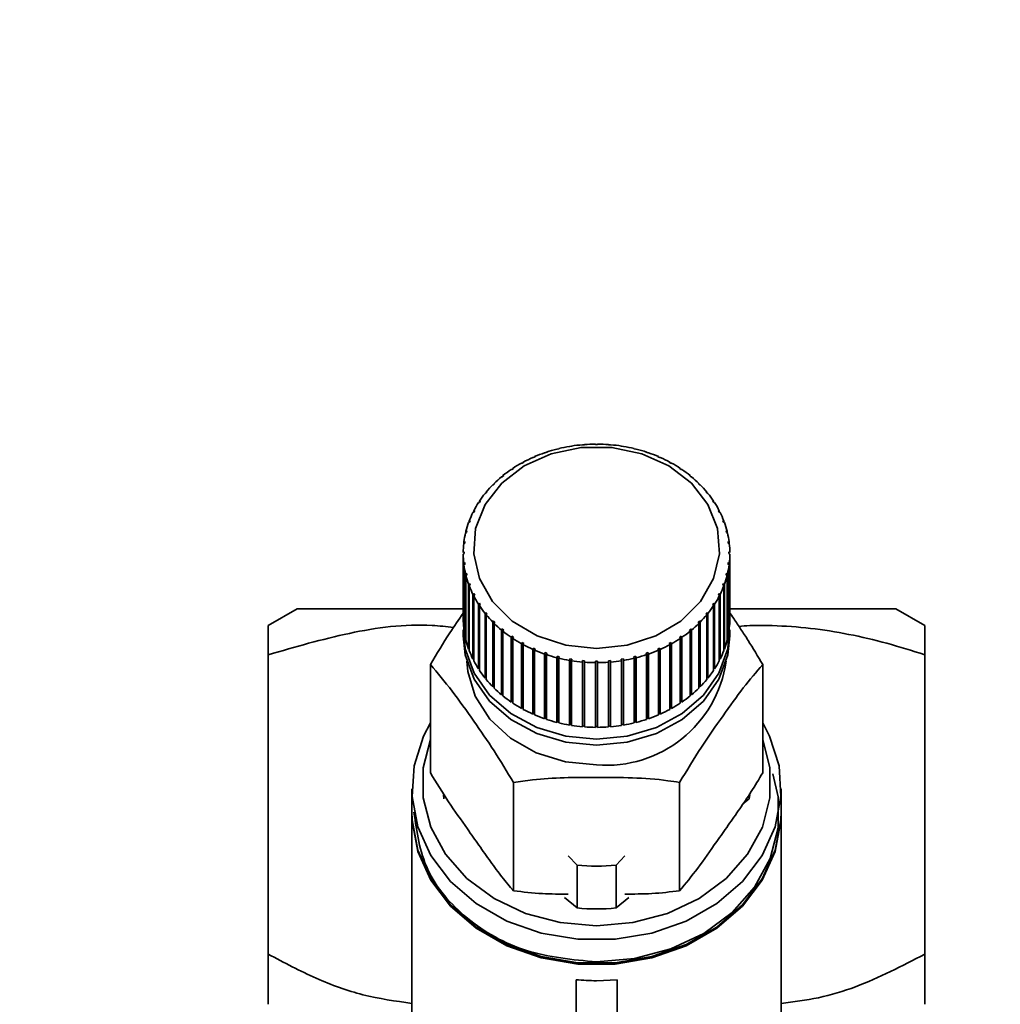
# Paper-space layout 'Blatt1' of a CAD drawing. Units: millimetres. Extents: x 0 to 5940, y 0 to 4200.
# Drawn here: x 1545 to 1592, y 3657 to 3705 of the extents above; entities that cross this region are included whole.
import ezdxf

# ---------------------------------------------------------------- set-up
doc = ezdxf.new("R2010")
doc.units = ezdxf.units.MM
doc.header["$LTSCALE"] = 10
doc.layers.add('1', color=7, linetype='Continuous')
doc.styles.add('SLDTEXTSTYLE0', font='TXT', dxfattribs={"width": 0.605})
doc.dimstyles.new('SLDDIMSTYLE0', dxfattribs={"dimtxt": 35, "dimasz": 25, "dimexe": 0, "dimexo": 0.0625, "dimgap": 8.75, "dimtad": 1, "dimdec": 1, "dimrnd": 1e-09, "dimzin": 4, "dimdsep": 46, "dimtxsty": 'SLDTEXTSTYLE0', "dimsah": 1, "dimcen": 0.09, "dimadec": 0, "dimazin": 1, "dimtfac": 1, "dimtdec": 1, "dimtofl": 0, "dimtmove": 0, "dimatfit": 3, "dimfxl": 1, "dimfrac": 2, "dimtolj": 1, "dimtzin": 12, "dimarcsym": 0})

# ---------------------------------------------------------------- blocks, each defined once
blk = doc.blocks.new('_D')
at = {"layer": '1'}
for p, q in [((710.813, 3394.657), (710.813, 3883.453)), ((2243.313, 3218.157), (2243.313, 3883.453)), ((710.813, 3873.453), (2243.313, 3873.453))]:
    blk.add_line(p, q, dxfattribs=at)
for points in [[(710.813, 3873.453), (735.813, 3869.453), (735.813, 3877.453)], [(2243.313, 3873.453), (2218.313, 3877.453), (2218.313, 3869.453)]]:
    blk.add_solid(points, dxfattribs=at)
at = {"layer": '1', "insert": (1384.823, 3918.57), "char_height": 35, "attachment_point": 1, "style": 'SLDTEXTSTYLE0'}
blk.add_mtext('ca. 1600', dxfattribs=at)

psp = doc.layouts.new('Blatt1')

# ---------------------------------------------------------------- linework, layer by layer
at = {"color": 7, "linetype": 'Continuous', "lineweight": 35}
for p, q in [((1570.298, 3683.753), (1570.279, 3683.762)), ((1570.391, 3683.784), (1570.298, 3683.753)), ((1570.372, 3683.793), (1570.391, 3683.784)), ((1570.372, 3683.778), (1570.372, 3683.793)), ((1570.893, 3683.931), (1570.878, 3683.942)), ((1570.988, 3683.955), (1570.893, 3683.931)), ((1570.974, 3683.966), (1570.988, 3683.955)), ((1570.974, 3683.952), (1570.974, 3683.966)), ((1571.505, 3684.061), (1571.496, 3684.073)), ((1571.603, 3684.077), (1571.505, 3684.061)), ((1571.594, 3684.089), (1571.603, 3684.077)), ((1571.594, 3684.076), (1571.594, 3684.089)), ((1572.131, 3684.141), (1572.126, 3684.153)), ((1572.23, 3684.149), (1572.131, 3684.141)), ((1572.225, 3684.161), (1572.23, 3684.149)), ((1572.225, 3684.149), (1572.225, 3684.161)), ((1572.763, 3684.171), (1572.763, 3684.183)), ((1572.863, 3684.183), (1572.863, 3684.171)), ((1573.395, 3684.149), (1573.4, 3684.161)), ((1573.495, 3684.141), (1573.395, 3684.149)), ((1573.4, 3684.161), (1573.4, 3684.149)), ((1573.5, 3684.153), (1573.495, 3684.141)), ((1574.022, 3684.077), (1574.032, 3684.089)), ((1574.12, 3684.061), (1574.022, 3684.077)), ((1574.032, 3684.089), (1574.032, 3684.076)), ((1574.13, 3684.073), (1574.12, 3684.061)), ((1574.637, 3683.955), (1574.652, 3683.966)), ((1574.733, 3683.931), (1574.637, 3683.955)), ((1574.652, 3683.966), (1574.652, 3683.952)), ((1574.747, 3683.942), (1574.733, 3683.931)), ((1575.235, 3683.784), (1575.254, 3683.793)), ((1575.327, 3683.753), (1575.235, 3683.784)), ((1575.254, 3683.793), (1575.254, 3683.778)), ((1575.346, 3683.762), (1575.327, 3683.753)), ((1569.188, 3683.258), (1569.16, 3683.263)), ((1569.271, 3683.303), (1569.188, 3683.258)), ((1569.243, 3683.308), (1569.271, 3683.303)), ((1569.243, 3683.288), (1569.243, 3683.308)), ((1569.728, 3683.528), (1569.705, 3683.535)), ((1569.816, 3683.566), (1569.728, 3683.528)), ((1569.793, 3683.574), (1569.816, 3683.566)), ((1569.793, 3683.556), (1569.793, 3683.574)), ((1575.809, 3683.566), (1575.833, 3683.574)), ((1575.897, 3683.528), (1575.809, 3683.566)), ((1575.833, 3683.574), (1575.833, 3683.556)), ((1575.921, 3683.535), (1575.897, 3683.528)), ((1576.355, 3683.303), (1576.382, 3683.308)), ((1576.438, 3683.258), (1576.355, 3683.303)), ((1576.382, 3683.308), (1576.382, 3683.288)), ((1576.465, 3683.263), (1576.438, 3683.258)), ((1568.682, 3682.945), (1568.651, 3682.948)), ((1568.76, 3682.997), (1568.682, 3682.945)), ((1568.728, 3683), (1568.76, 3682.997)), ((1568.728, 3682.976), (1568.728, 3683)), ((1576.866, 3682.997), (1576.898, 3683)), ((1576.943, 3682.945), (1576.866, 3682.997)), ((1576.898, 3683), (1576.898, 3682.976)), ((1576.975, 3682.948), (1576.943, 3682.945)), ((1567.859, 3682.271), (1567.795, 3682.207)), ((1567.82, 3682.268), (1567.859, 3682.271)), ((1567.82, 3682.232), (1567.82, 3682.268)), ((1568.217, 3682.594), (1568.181, 3682.595)), ((1568.287, 3682.652), (1568.217, 3682.594)), ((1568.252, 3682.653), (1568.287, 3682.652)), ((1568.252, 3682.623), (1568.252, 3682.653)), ((1577.338, 3682.652), (1577.373, 3682.653)), ((1577.409, 3682.594), (1577.338, 3682.652)), ((1577.373, 3682.653), (1577.373, 3682.623)), ((1577.444, 3682.595), (1577.409, 3682.594)), ((1577.767, 3682.271), (1577.805, 3682.268)), ((1577.83, 3682.207), (1577.767, 3682.271)), ((1577.805, 3682.268), (1577.805, 3682.232)), ((1567.422, 3681.789), (1567.381, 3681.783)), ((1567.478, 3681.857), (1567.422, 3681.789)), ((1567.436, 3681.851), (1567.478, 3681.857)), ((1567.436, 3681.806), (1567.436, 3681.851)), ((1567.795, 3682.207), (1567.757, 3682.205)), ((1577.869, 3682.205), (1577.83, 3682.207)), ((1578.148, 3681.857), (1578.189, 3681.851)), ((1578.204, 3681.789), (1578.148, 3681.857)), ((1578.189, 3681.851), (1578.189, 3681.806)), ((1578.245, 3681.783), (1578.204, 3681.789)), ((1567.101, 3681.342), (1567.057, 3681.332)), ((1567.148, 3681.414), (1567.101, 3681.342)), ((1567.104, 3681.405), (1567.148, 3681.414)), ((1567.104, 3681.347), (1567.104, 3681.405)), ((1578.478, 3681.414), (1578.522, 3681.405)), ((1578.525, 3681.342), (1578.478, 3681.414)), ((1578.522, 3681.405), (1578.522, 3681.347)), ((1578.569, 3681.332), (1578.525, 3681.342)), ((1566.835, 3680.871), (1566.789, 3680.858)), ((1566.827, 3680.934), (1566.873, 3680.947)), ((1566.827, 3680.869), (1566.827, 3680.934)), ((1566.873, 3680.947), (1566.835, 3680.871)), ((1578.753, 3680.947), (1578.799, 3680.934)), ((1578.791, 3680.871), (1578.753, 3680.947)), ((1578.837, 3680.858), (1578.791, 3680.871)), ((1578.799, 3680.934), (1578.799, 3680.869)), ((1566.626, 3680.382), (1566.578, 3680.365)), ((1566.607, 3680.443), (1566.655, 3680.46)), ((1566.607, 3680.375), (1566.607, 3680.443)), ((1566.655, 3680.46), (1566.626, 3680.382)), ((1578.971, 3680.46), (1579.018, 3680.443)), ((1579, 3680.382), (1578.971, 3680.46)), ((1579.047, 3680.365), (1579, 3680.382)), ((1579.018, 3680.443), (1579.018, 3680.375)), ((1566.477, 3679.878), (1566.428, 3679.857)), ((1566.448, 3679.938), (1566.496, 3679.958)), ((1566.448, 3679.865), (1566.448, 3679.938)), ((1566.496, 3679.958), (1566.477, 3679.878)), ((1579.129, 3679.958), (1579.178, 3679.938)), ((1579.149, 3679.878), (1579.129, 3679.958)), ((1579.197, 3679.857), (1579.149, 3679.878)), ((1579.178, 3679.938), (1579.178, 3679.865)), ((1566.349, 3679.421), (1566.399, 3679.446)), ((1566.349, 3679.345), (1566.349, 3679.421)), ((1566.399, 3679.446), (1566.389, 3679.364)), ((1579.227, 3679.446), (1579.276, 3679.421)), ((1579.237, 3679.364), (1579.227, 3679.446)), ((1579.276, 3679.421), (1579.276, 3679.345)), ((1566.313, 3678.9), (1566.363, 3678.928)), ((1566.389, 3679.364), (1566.339, 3679.34)), ((1579.286, 3679.34), (1579.237, 3679.364)), ((1579.263, 3678.928), (1579.313, 3678.9)), ((1566.363, 3678.846), (1566.313, 3678.818)), ((1566.313, 3678.818), (1566.313, 3675.663)), ((1579.313, 3678.818), (1579.263, 3678.846)), ((1579.313, 3675.663), (1579.313, 3678.818)), ((1566.339, 3678.378), (1566.389, 3678.41)), ((1566.339, 3675.223), (1566.339, 3678.378)), ((1566.399, 3678.329), (1566.349, 3678.296)), ((1566.349, 3678.296), (1566.349, 3675.141)), ((1566.389, 3678.41), (1566.399, 3678.329)), ((1566.389, 3678.322), (1566.389, 3678.41)), ((1579.227, 3678.329), (1579.237, 3678.41)), ((1579.276, 3678.296), (1579.227, 3678.329)), ((1579.237, 3678.41), (1579.286, 3678.378)), ((1579.237, 3678.322), (1579.237, 3678.41)), ((1579.276, 3675.141), (1579.276, 3678.296)), ((1579.286, 3678.378), (1579.286, 3675.223)), ((1566.428, 3677.86), (1566.477, 3677.897)), ((1566.428, 3674.705), (1566.428, 3677.86)), ((1566.496, 3677.816), (1566.448, 3677.78)), ((1566.448, 3677.78), (1566.448, 3674.625)), ((1566.477, 3677.897), (1566.496, 3677.816)), ((1566.477, 3677.802), (1566.477, 3677.897)), ((1579.129, 3677.816), (1579.149, 3677.897)), ((1579.178, 3677.78), (1579.129, 3677.816)), ((1579.149, 3677.897), (1579.197, 3677.86)), ((1579.149, 3677.802), (1579.149, 3677.897)), ((1579.178, 3674.625), (1579.178, 3677.78)), ((1579.197, 3677.86), (1579.197, 3674.705)), ((1566.578, 3677.352), (1566.626, 3677.393)), ((1566.578, 3674.198), (1566.578, 3677.352)), ((1566.655, 3677.314), (1566.607, 3677.274)), ((1566.607, 3677.274), (1566.607, 3674.119)), ((1566.626, 3677.393), (1566.655, 3677.314)), ((1566.626, 3677.29), (1566.626, 3677.393)), ((1578.971, 3677.314), (1579, 3677.393)), ((1579.018, 3677.274), (1578.971, 3677.314)), ((1579, 3677.393), (1579.047, 3677.352)), ((1579, 3677.29), (1579, 3677.393)), ((1579.018, 3674.119), (1579.018, 3677.274)), ((1579.047, 3677.352), (1579.047, 3674.198)), ((1566.789, 3676.859), (1566.835, 3676.903)), ((1566.789, 3673.704), (1566.789, 3676.859)), ((1566.873, 3676.827), (1566.827, 3676.783)), ((1566.827, 3676.783), (1566.827, 3673.629)), ((1566.835, 3676.903), (1566.873, 3676.827)), ((1566.835, 3676.791), (1566.835, 3676.903)), ((1578.753, 3676.827), (1578.791, 3676.903)), ((1578.799, 3676.783), (1578.753, 3676.827)), ((1578.791, 3676.903), (1578.837, 3676.859)), ((1578.791, 3676.791), (1578.791, 3676.903)), ((1578.799, 3673.629), (1578.799, 3676.783)), ((1578.837, 3676.859), (1578.837, 3673.704)), ((1558.224, 3676.162), (1556.813, 3675.347)), ((1567.057, 3676.385), (1567.101, 3676.433)), ((1567.057, 3673.23), (1567.057, 3676.385)), ((1567.101, 3676.433), (1567.148, 3676.36)), ((1567.101, 3673.249), (1567.101, 3676.433)), ((1567.148, 3676.36), (1567.104, 3676.313)), ((1567.104, 3676.313), (1567.104, 3673.158)), ((1578.478, 3676.36), (1578.525, 3676.433)), ((1578.522, 3676.313), (1578.478, 3676.36)), ((1578.522, 3673.158), (1578.522, 3676.313)), ((1578.525, 3676.433), (1578.569, 3676.385)), ((1578.525, 3673.249), (1578.525, 3676.433)), ((1578.569, 3676.385), (1578.569, 3673.23)), ((1588.813, 3675.347), (1587.401, 3676.162)), ((1567.381, 3675.935), (1567.422, 3675.986)), ((1567.381, 3672.78), (1567.381, 3675.935)), ((1567.422, 3675.986), (1567.478, 3675.918)), ((1567.422, 3672.803), (1567.422, 3675.986)), ((1567.478, 3675.918), (1567.436, 3675.867)), ((1567.436, 3675.867), (1567.436, 3672.712)), ((1567.757, 3675.513), (1567.795, 3675.567)), ((1567.795, 3675.567), (1567.859, 3675.504)), ((1567.795, 3672.384), (1567.795, 3675.567)), ((1577.767, 3675.504), (1577.83, 3675.567)), ((1577.83, 3675.567), (1577.869, 3675.513)), ((1577.83, 3672.384), (1577.83, 3675.567)), ((1578.148, 3675.918), (1578.204, 3675.986)), ((1578.189, 3675.867), (1578.148, 3675.918)), ((1578.189, 3672.712), (1578.189, 3675.867)), ((1578.204, 3675.986), (1578.245, 3675.935)), ((1578.204, 3672.803), (1578.204, 3675.986)), ((1578.245, 3675.935), (1578.245, 3672.78)), ((1566.313, 3675.13), (1566.313, 3674.844)), ((1566.349, 3675.224), (1566.339, 3675.223)), ((1567.757, 3672.358), (1567.757, 3675.513)), ((1567.859, 3675.504), (1567.82, 3675.449)), ((1567.82, 3675.449), (1567.82, 3672.295)), ((1568.181, 3675.123), (1568.217, 3675.18)), ((1568.181, 3671.968), (1568.181, 3675.123)), ((1568.217, 3675.18), (1568.287, 3675.122)), ((1568.217, 3671.997), (1568.217, 3675.18)), ((1568.287, 3675.122), (1568.252, 3675.065)), ((1577.338, 3675.122), (1577.409, 3675.18)), ((1577.373, 3675.065), (1577.338, 3675.122)), ((1577.409, 3675.18), (1577.444, 3675.123)), ((1577.409, 3671.997), (1577.409, 3675.18)), ((1577.444, 3675.123), (1577.444, 3671.968)), ((1577.805, 3675.449), (1577.767, 3675.504)), ((1577.805, 3672.295), (1577.805, 3675.449)), ((1577.869, 3675.513), (1577.869, 3672.358)), ((1579.286, 3675.223), (1579.276, 3675.224)), ((1579.313, 3674.844), (1579.313, 3675.13)), ((1566.448, 3674.709), (1566.428, 3674.705)), ((1568.252, 3675.065), (1568.252, 3671.91)), ((1568.651, 3674.769), (1568.682, 3674.829)), ((1568.651, 3671.614), (1568.651, 3674.769)), ((1568.682, 3674.829), (1568.76, 3674.777)), ((1568.682, 3671.646), (1568.682, 3674.829)), ((1568.76, 3674.777), (1568.728, 3674.717)), ((1568.728, 3674.717), (1568.728, 3671.562)), ((1576.866, 3674.777), (1576.943, 3674.829)), ((1576.898, 3674.717), (1576.866, 3674.777)), ((1576.898, 3671.562), (1576.898, 3674.717)), ((1576.943, 3674.829), (1576.975, 3674.769)), ((1576.943, 3671.646), (1576.943, 3674.829)), ((1576.975, 3674.769), (1576.975, 3671.614)), ((1577.373, 3671.91), (1577.373, 3675.065)), ((1579.197, 3674.705), (1579.178, 3674.709)), ((1566.607, 3674.205), (1566.578, 3674.198)), ((1569.16, 3674.454), (1569.188, 3674.517)), ((1569.16, 3671.3), (1569.16, 3674.454)), ((1569.188, 3674.517), (1569.271, 3674.471)), ((1569.188, 3671.334), (1569.188, 3674.517)), ((1569.271, 3674.471), (1569.243, 3674.409)), ((1569.243, 3674.409), (1569.243, 3671.254)), ((1569.705, 3674.182), (1569.728, 3674.247)), ((1569.705, 3671.028), (1569.705, 3674.182)), ((1569.728, 3674.247), (1569.816, 3674.208)), ((1569.728, 3671.064), (1569.728, 3674.247)), ((1569.816, 3674.208), (1569.793, 3674.144)), ((1569.793, 3674.144), (1569.793, 3670.989)), ((1575.809, 3674.208), (1575.897, 3674.247)), ((1575.833, 3674.144), (1575.809, 3674.208)), ((1575.833, 3670.989), (1575.833, 3674.144)), ((1575.897, 3674.247), (1575.921, 3674.182)), ((1575.897, 3671.064), (1575.897, 3674.247)), ((1575.921, 3674.182), (1575.921, 3671.028)), ((1576.355, 3674.471), (1576.438, 3674.517)), ((1576.382, 3674.409), (1576.355, 3674.471)), ((1576.382, 3671.254), (1576.382, 3674.409)), ((1576.438, 3674.517), (1576.465, 3674.454)), ((1576.438, 3671.334), (1576.438, 3674.517)), ((1576.465, 3674.454), (1576.465, 3671.3)), ((1579.047, 3674.198), (1579.018, 3674.205)), ((1556.813, 3659.329), (1556.813, 3673.918)), ((1566.827, 3673.717), (1566.789, 3673.704)), ((1570.279, 3673.955), (1570.298, 3674.022)), ((1570.279, 3670.801), (1570.279, 3673.955)), ((1570.298, 3674.022), (1570.391, 3673.99)), ((1570.298, 3670.838), (1570.298, 3674.022)), ((1570.391, 3673.99), (1570.372, 3673.924)), ((1570.372, 3673.924), (1570.372, 3670.769)), ((1570.878, 3673.775), (1570.893, 3673.843)), ((1570.878, 3670.621), (1570.878, 3673.775)), ((1570.893, 3673.843), (1570.988, 3673.819)), ((1570.893, 3670.66), (1570.893, 3673.843)), ((1570.988, 3673.819), (1570.974, 3673.752)), ((1570.974, 3673.752), (1570.974, 3670.597)), ((1571.496, 3673.645), (1571.505, 3673.713)), ((1571.496, 3670.49), (1571.496, 3673.645)), ((1571.505, 3673.713), (1571.603, 3673.697)), ((1571.505, 3670.53), (1571.505, 3673.713)), ((1571.603, 3673.697), (1571.594, 3673.629)), ((1572.126, 3673.564), (1572.131, 3673.633)), ((1572.131, 3673.633), (1572.23, 3673.625)), ((1572.131, 3670.45), (1572.131, 3673.633)), ((1573.395, 3673.625), (1573.495, 3673.633)), ((1573.495, 3673.633), (1573.5, 3673.564)), ((1573.495, 3670.45), (1573.495, 3673.633)), ((1574.022, 3673.697), (1574.12, 3673.713)), ((1574.032, 3673.629), (1574.022, 3673.697)), ((1574.12, 3673.713), (1574.13, 3673.645)), ((1574.12, 3670.53), (1574.12, 3673.713)), ((1574.13, 3673.645), (1574.13, 3670.49)), ((1574.637, 3673.819), (1574.733, 3673.843)), ((1574.652, 3673.752), (1574.637, 3673.819)), ((1574.652, 3670.597), (1574.652, 3673.752)), ((1574.733, 3673.843), (1574.747, 3673.775)), ((1574.733, 3670.66), (1574.733, 3673.843)), ((1574.747, 3673.775), (1574.747, 3670.621)), ((1575.235, 3673.99), (1575.327, 3674.022)), ((1575.254, 3673.924), (1575.235, 3673.99)), ((1575.254, 3670.769), (1575.254, 3673.924)), ((1575.327, 3674.022), (1575.346, 3673.955)), ((1575.327, 3670.838), (1575.327, 3674.022)), ((1575.346, 3673.955), (1575.346, 3670.801)), ((1578.837, 3673.704), (1578.799, 3673.717)), ((1588.813, 3673.918), (1588.813, 3659.329)), ((1564.713, 3668.163), (1564.713, 3673.443)), ((1567.101, 3673.249), (1567.057, 3673.23)), ((1567.104, 3673.245), (1567.101, 3673.249)), ((1571.594, 3673.629), (1571.594, 3670.474)), ((1572.126, 3670.409), (1572.126, 3673.564)), ((1572.23, 3673.625), (1572.225, 3673.556)), ((1572.225, 3673.556), (1572.225, 3670.401)), ((1572.763, 3673.534), (1572.763, 3673.604)), ((1572.763, 3670.38), (1572.763, 3673.534)), ((1572.863, 3673.604), (1572.863, 3673.534)), ((1572.863, 3673.534), (1572.863, 3670.38)), ((1573.4, 3673.556), (1573.395, 3673.625)), ((1573.4, 3670.401), (1573.4, 3673.556)), ((1573.5, 3673.564), (1573.5, 3670.409)), ((1574.032, 3670.474), (1574.032, 3673.629)), ((1578.525, 3673.249), (1578.522, 3673.245)), ((1578.569, 3673.23), (1578.525, 3673.249)), ((1580.913, 3668.163), (1580.913, 3673.443)), ((1567.422, 3672.803), (1567.381, 3672.78)), ((1567.436, 3672.785), (1567.422, 3672.803)), ((1578.204, 3672.803), (1578.189, 3672.785)), ((1578.245, 3672.78), (1578.204, 3672.803)), ((1567.795, 3672.384), (1567.757, 3672.358)), ((1567.82, 3672.359), (1567.795, 3672.384)), ((1577.83, 3672.384), (1577.805, 3672.359)), ((1577.869, 3672.358), (1577.83, 3672.384)), ((1568.217, 3671.997), (1568.181, 3671.968)), ((1568.252, 3671.968), (1568.217, 3671.997)), ((1577.409, 3671.997), (1577.373, 3671.968)), ((1577.444, 3671.968), (1577.409, 3671.997)), ((1568.682, 3671.646), (1568.651, 3671.614)), ((1568.728, 3671.615), (1568.682, 3671.646)), ((1569.188, 3671.334), (1569.16, 3671.3)), ((1569.243, 3671.303), (1569.188, 3671.334)), ((1576.438, 3671.334), (1576.382, 3671.303)), ((1576.465, 3671.3), (1576.438, 3671.334)), ((1576.943, 3671.646), (1576.898, 3671.615)), ((1576.975, 3671.614), (1576.943, 3671.646)), ((1569.728, 3671.064), (1569.705, 3671.028)), ((1569.793, 3671.035), (1569.728, 3671.064)), ((1570.298, 3670.838), (1570.279, 3670.801)), ((1570.372, 3670.813), (1570.298, 3670.838)), ((1575.327, 3670.838), (1575.254, 3670.813)), ((1575.346, 3670.801), (1575.327, 3670.838)), ((1575.897, 3671.064), (1575.833, 3671.035)), ((1575.921, 3671.028), (1575.897, 3671.064)), ((1570.893, 3670.66), (1570.878, 3670.621)), ((1570.974, 3670.64), (1570.893, 3670.66)), ((1571.505, 3670.53), (1571.496, 3670.49)), ((1571.594, 3670.516), (1571.505, 3670.53)), ((1572.131, 3670.45), (1572.126, 3670.409)), ((1572.225, 3670.442), (1572.131, 3670.45)), ((1572.863, 3670.42), (1572.763, 3670.42)), ((1573.495, 3670.45), (1573.4, 3670.442)), ((1573.5, 3670.409), (1573.495, 3670.45)), ((1574.12, 3670.53), (1574.032, 3670.516)), ((1574.13, 3670.49), (1574.12, 3670.53)), ((1574.733, 3670.66), (1574.652, 3670.64)), ((1574.747, 3670.621), (1574.733, 3670.66)), ((1568.763, 3662.417), (1568.763, 3667.696)), ((1576.863, 3662.417), (1576.863, 3667.696)), ((1563.813, 3667.387), (1563.813, 3666.24)), ((1565.373, 3667.113), (1565.373, 3666.895)), ((1580.252, 3666.895), (1580.252, 3667.097)), ((1581.813, 3666.24), (1581.813, 3667.387)), ((1579.951, 3666.648), (1580.252, 3666.895)), ((1563.813, 3666.183), (1563.813, 3651.696)), ((1581.813, 3651.696), (1581.813, 3666.183)), ((1571.862, 3663.664), (1571.436, 3664.127)), ((1574.189, 3664.127), (1573.764, 3663.664)), ((1571.862, 3663.664), (1571.862, 3661.58)), ((1573.764, 3663.664), (1573.764, 3661.58)), ((1571.245, 3662.086), (1571.862, 3661.58)), ((1573.764, 3661.58), (1574.381, 3662.086)), ((1571.813, 3658.081), (1571.813, 3651.373)), ((1573.813, 3658.081), (1572.813, 3658.035)), ((1573.813, 3658.081), (1573.813, 3651.373))]:
    psp.add_line(p, q, dxfattribs=at)
at = {"color": 7, "linetype": 'Continuous', "lineweight": 35, "flags": 128}
for points in [[(1572.813, 3674.231), (1571.321, 3674.385), (1569.922, 3674.838), (1568.705, 3675.563), (1567.747, 3676.512), (1567.106, 3677.627), (1566.825, 3678.837), (1566.919, 3680.066), (1567.384, 3681.238), (1568.19, 3682.278), (1569.286, 3683.122), (1570.604, 3683.715), (1572.061, 3684.022), (1573.565, 3684.022), (1575.022, 3683.715), (1576.339, 3683.122), (1577.436, 3682.278), (1578.242, 3681.238), (1578.706, 3680.066), (1578.801, 3678.837), (1578.519, 3677.627), (1577.879, 3676.512), (1576.92, 3675.563), (1575.703, 3674.838), (1574.305, 3674.385), (1572.813, 3674.231)], [(1572.813, 3669.806), (1571.314, 3669.949), (1569.896, 3670.372), (1568.635, 3671.052), (1567.599, 3671.951), (1566.844, 3673.022), (1566.412, 3674.206), (1566.322, 3675.417)], [(1579.303, 3675.417), (1579.214, 3674.206), (1578.781, 3673.022), (1578.027, 3671.951), (1576.991, 3671.052), (1575.73, 3670.372), (1574.312, 3669.949), (1572.813, 3669.806)], [(1572.813, 3669.519), (1571.314, 3669.663), (1569.896, 3670.085), (1568.635, 3670.765), (1567.599, 3671.664), (1566.844, 3672.735), (1566.412, 3673.919), (1566.313, 3674.844)], [(1579.313, 3674.844), (1579.214, 3673.919), (1578.781, 3672.735), (1578.027, 3671.664), (1576.991, 3670.765), (1575.73, 3670.085), (1574.312, 3669.663), (1572.813, 3669.519)], [(1572.813, 3668.55), (1571.3, 3668.701), (1569.875, 3669.144), (1568.62, 3669.853), (1567.61, 3670.787), (1566.901, 3671.893), (1566.537, 3673.105), (1566.492, 3673.601)], [(1580.913, 3670.601), (1581.253, 3669.948), (1581.709, 3668.504), (1581.801, 3667.014), (1581.525, 3665.539), (1580.893, 3664.14), (1579.93, 3662.874), (1578.675, 3661.793), (1577.18, 3660.941), (1575.507, 3660.353), (1573.723, 3660.053), (1571.902, 3660.053), (1570.119, 3660.353), (1568.445, 3660.941), (1566.95, 3661.793), (1565.696, 3662.874), (1564.733, 3664.14), (1564.1, 3665.539), (1563.824, 3667.014), (1563.917, 3668.504), (1564.373, 3669.948), (1564.713, 3670.601)], [(1572.813, 3660.711), (1571.046, 3660.863), (1569.356, 3661.313), (1567.817, 3662.041), (1566.496, 3663.015), (1565.452, 3664.193), (1564.729, 3665.522), (1564.359, 3666.946), (1564.359, 3668.402), (1564.713, 3669.785)], [(1580.913, 3669.785), (1581.266, 3668.402), (1581.266, 3666.946), (1580.897, 3665.522), (1580.174, 3664.193), (1579.13, 3663.015), (1577.809, 3662.041), (1576.27, 3661.313), (1574.58, 3660.863), (1572.813, 3660.711)], [(1581.413, 3668.116), (1581.664, 3667.002), (1581.664, 3665.478), (1581.277, 3663.987), (1580.52, 3662.595), (1579.427, 3661.362), (1578.044, 3660.342), (1576.433, 3659.58), (1574.663, 3659.109), (1572.813, 3658.95)], [(1565.344, 3667.113), (1565.347, 3667.089), (1565.373, 3666.895)], [(1580.252, 3666.895), (1580.279, 3667.089), (1580.28, 3667.097)], [(1563.813, 3666.24), (1563.824, 3665.867), (1564.1, 3664.392), (1564.733, 3662.993), (1565.696, 3661.727), (1566.95, 3660.646), (1568.445, 3659.794), (1570.119, 3659.206), (1571.902, 3658.905), (1573.723, 3658.905), (1575.507, 3659.206), (1577.18, 3659.794), (1578.675, 3660.646), (1579.93, 3661.727), (1580.893, 3662.993), (1581.525, 3664.392), (1581.801, 3665.867), (1581.813, 3666.24)], [(1581.813, 3666.183), (1581.801, 3665.809), (1581.525, 3664.335), (1580.893, 3662.936), (1579.93, 3661.67), (1578.675, 3660.589), (1577.18, 3659.737), (1575.507, 3659.148), (1573.723, 3658.848), (1571.902, 3658.848), (1570.119, 3659.148), (1568.445, 3659.737), (1566.95, 3660.589), (1565.696, 3661.67), (1564.733, 3662.936), (1564.1, 3664.335), (1563.824, 3665.809), (1563.813, 3666.183)]]:
    psp.add_lwpolyline(points, dxfattribs=at)
at = {"color": 7, "linetype": 'Continuous', "lineweight": 35}
for centre, radius, start, end in [((1572.646, 3676.931), 7.229, 109.1106, 113.2451), ((1572.731, 3676.681), 7.494, 104.3174, 108.354), ((1572.782, 3676.477), 7.704, 99.614, 103.5769), ((1572.806, 3676.333), 7.85, 94.9712, 98.8849), ((1572.813, 3676.259), 7.924, 90.36, 94.249), ((1572.813, 3676.259), 7.924, 85.751, 89.64), ((1572.819, 3676.333), 7.85, 81.1151, 85.0288), ((1572.843, 3676.477), 7.704, 76.4231, 80.386), ((1572.894, 3676.681), 7.494, 71.646, 75.6826), ((1572.98, 3676.931), 7.229, 66.7549, 70.8894), ((1572.361, 3677.507), 6.586, 119.08, 123.4794), ((1572.523, 3677.212), 6.922, 114.0222, 118.2781), ((1573.103, 3677.212), 6.922, 61.7219, 65.9778), ((1573.264, 3677.507), 6.586, 56.5206, 60.92), ((1572.166, 3677.798), 6.236, 124.3101, 128.8729), ((1573.46, 3677.798), 6.236, 51.1271, 55.6899), ((1571.944, 3678.069), 5.885, 129.736, 134.4782), ((1573.682, 3678.069), 5.885, 45.5218, 50.264), ((1571.705, 3678.307), 5.548, 135.3764, 140.309), ((1573.92, 3678.307), 5.548, 39.691, 44.6236), ((1571.234, 3678.655), 4.961, 147.3415, 152.6557), ((1571.464, 3678.504), 5.237, 141.2437, 146.3701), ((1574.161, 3678.504), 5.237, 33.6299, 38.7563), ((1574.392, 3678.655), 4.961, 27.3443, 32.6585), ((1571.029, 3678.759), 4.731, 153.6617, 159.1469), ((1574.597, 3678.759), 4.731, 20.8531, 26.3383), ((1570.862, 3678.821), 4.553, 160.1833, 165.8107), ((1574.764, 3678.821), 4.553, 14.1893, 19.8167), ((1570.744, 3678.851), 4.432, 166.871, 172.6007), ((1574.881, 3678.851), 4.432, 7.3993, 13.129), ((1570.683, 3678.858), 4.37, 173.6763, 179.4596), ((1574.942, 3678.858), 4.37, 0.5404, 6.3237), ((1570.683, 3678.859), 4.37, 180.5404, 186.3237), ((1574.942, 3678.859), 4.37, 353.6763, 359.4596), ((1570.744, 3678.867), 4.432, 187.3993, 193.129), ((1574.881, 3678.867), 4.432, 346.871, 352.6007), ((1570.862, 3678.896), 4.553, 194.1893, 199.8167), ((1574.764, 3678.896), 4.553, 340.1833, 345.8107), ((1571.029, 3678.958), 4.731, 200.8531, 206.3383), ((1574.597, 3678.958), 4.731, 333.6617, 339.1469), ((1571.234, 3679.062), 4.961, 207.3443, 212.6585), ((1574.392, 3679.062), 4.961, 327.3415, 332.6557), ((1571.464, 3679.213), 5.237, 213.6299, 218.7563), ((1574.161, 3679.213), 5.237, 321.2437, 326.3701), ((1570.683, 3675.704), 4.37, 180.5404, 186.3237), ((1571.705, 3679.41), 5.548, 219.691, 224.6236), ((1573.92, 3679.41), 5.548, 315.3764, 320.309), ((1574.942, 3675.704), 4.37, 353.6763, 359.4596), ((1570.744, 3675.712), 4.432, 187.3993, 193.129), ((1571.944, 3679.649), 5.885, 225.5218, 230.264), ((1573.682, 3679.649), 5.885, 309.736, 314.4782), ((1574.881, 3675.712), 4.432, 346.871, 352.6007), ((1570.862, 3675.741), 4.553, 194.1893, 199.8167), ((1572.166, 3679.92), 6.236, 231.1271, 235.6899), ((1572.361, 3680.21), 6.586, 236.5206, 240.92), ((1573.264, 3680.21), 6.586, 299.08, 303.4794), ((1573.46, 3679.92), 6.236, 304.3101, 308.8729), ((1574.764, 3675.741), 4.553, 340.1833, 345.8107), ((1571.029, 3675.803), 4.731, 200.8531, 206.3383), ((1572.523, 3680.505), 6.922, 241.7219, 245.9778), ((1572.646, 3680.786), 7.229, 246.7549, 250.8894), ((1572.98, 3680.786), 7.229, 289.1106, 293.2451), ((1573.103, 3680.505), 6.922, 294.0222, 298.2781), ((1574.597, 3675.803), 4.731, 333.6617, 339.1469), ((1572.731, 3681.036), 7.494, 251.646, 255.6826), ((1572.782, 3681.24), 7.704, 256.4231, 260.386), ((1572.843, 3681.24), 7.704, 279.614, 283.5769), ((1572.894, 3681.036), 7.494, 284.3174, 288.354), ((1571.234, 3675.908), 4.961, 207.3443, 212.6585), ((1571.464, 3676.058), 5.237, 213.6299, 218.7563), ((1572.806, 3681.384), 7.85, 261.1151, 265.0288), ((1572.813, 3681.458), 7.924, 265.751, 269.64), ((1573.284, 3674.441), 5.909, 265.4284, 351.8226), ((1572.813, 3681.458), 7.924, 270.36, 274.249), ((1572.819, 3681.384), 7.85, 274.9712, 278.8849), ((1574.161, 3676.058), 5.237, 321.2437, 326.3701), ((1574.392, 3675.908), 4.961, 327.3415, 332.6557), ((1571.705, 3676.255), 5.548, 219.691, 224.6236), ((1573.92, 3676.255), 5.548, 315.3764, 320.309), ((1571.944, 3676.494), 5.885, 225.5218, 230.264), ((1573.682, 3676.494), 5.885, 309.736, 314.4782), ((1572.166, 3676.765), 6.236, 231.1271, 235.6899), ((1573.46, 3676.765), 6.236, 304.3101, 308.8729), ((1572.361, 3677.056), 6.586, 236.5206, 240.92), ((1572.523, 3677.35), 6.922, 241.7219, 245.9778), ((1573.103, 3677.35), 6.922, 294.0222, 298.2781), ((1573.264, 3677.056), 6.586, 299.08, 303.4794), ((1572.646, 3677.631), 7.229, 246.7549, 250.8894), ((1572.731, 3677.882), 7.494, 251.646, 255.6826), ((1572.894, 3677.882), 7.494, 284.3174, 288.354), ((1572.98, 3677.631), 7.229, 289.1106, 293.2451), ((1572.782, 3678.086), 7.704, 256.4231, 260.386), ((1572.806, 3678.229), 7.85, 261.1151, 265.0288), ((1572.813, 3678.304), 7.924, 265.751, 269.64), ((1572.813, 3678.304), 7.924, 270.36, 274.249), ((1572.819, 3678.229), 7.85, 274.9712, 278.8849), ((1572.843, 3678.086), 7.704, 279.614, 283.5769), ((1572.813, 3672.756), 9.142, 264.0298, 275.9702), ((1572.813, 3670.672), 9.142, 264.0298, 275.9702)]:
    psp.add_arc(centre, radius, start, end, dxfattribs=at)
psp.add_ellipse((1572.813, 3665.43), major_axis=(9, 0), ratio=0.821675, start_param=4.601048, end_param=4.712389, dxfattribs=at)
for points in [[(1572.863, 3684.171), (1572.846, 3684.171), (1572.813, 3684.171), (1572.779, 3684.171), (1572.763, 3684.171)], [(1566.363, 3678.928), (1566.363, 3678.915), (1566.363, 3678.887), (1566.363, 3678.86), (1566.363, 3678.846)], [(1579.263, 3678.846), (1579.263, 3678.86), (1579.263, 3678.887), (1579.263, 3678.915), (1579.263, 3678.928)], [(1572.763, 3673.604), (1572.779, 3673.604), (1572.813, 3673.604), (1572.846, 3673.604), (1572.863, 3673.604)], [(1572.813, 3658.95), (1571.647, 3659.059), (1569.314, 3659.278), (1566.372, 3660.964), (1564.314, 3663.374), (1564.047, 3665.285), (1563.913, 3666.24)]]:
    psp.add_open_spline(points, degree=3, dxfattribs=at)
for points, knots in [([(1566.459, 3676.157), (1565.862, 3676.157), (1564.406, 3676.157), (1562.431, 3676.157), (1560.595, 3676.157), (1559.248, 3676.157), (1558.379, 3676.157), (1558.271, 3676.157), (1558.217, 3676.157)], [0, 0, 0, 0, 0.122146, 0.297716, 0.473287, 0.648858, 0.824429, 1, 1, 1, 1]), ([(1587.409, 3676.157), (1587.355, 3676.157), (1587.246, 3676.157), (1586.378, 3676.157), (1585.031, 3676.157), (1583.194, 3676.157), (1581.219, 3676.157), (1579.764, 3676.157), (1579.168, 3676.157)], [0, 0, 0, 0, 0.175587, 0.351175, 0.526762, 0.702349, 0.877937, 1, 1, 1, 1]), ([(1564.713, 3673.443), (1565.026, 3673.968), (1565.554, 3674.853), (1566.094, 3675.628), (1566.313, 3675.943)], [0, 0, 0, 0, 0.5943707, 1, 1, 1, 1]), ([(1579.276, 3676.001), (1579.351, 3675.895), (1579.543, 3675.62), (1579.852, 3675.158), (1580.328, 3674.434), (1580.678, 3673.841), (1580.913, 3673.443)], [0, 0, 0, 0, 0.134742, 0.34869, 0.562176, 1, 1, 1, 1]), ([(1556.813, 3673.918), (1558.122, 3674.298), (1560.738, 3675.057), (1563.802, 3675.476), (1565.492, 3675.287), (1565.84, 3675.248)], [0, 0, 0, 0, 0.4431868, 0.8856775, 1, 1, 1, 1]), ([(1556.813, 3675.347), (1556.813, 3675.316), (1556.812, 3675.253), (1556.813, 3674.762), (1556.813, 3674.207), (1556.813, 3673.918)], [0, 0, 0, 0, 0.309272, 0.640149, 1, 1, 1, 1]), ([(1579.756, 3675.299), (1579.93, 3675.315), (1580.471, 3675.363), (1581.637, 3675.34), (1583.25, 3675.235), (1585.115, 3674.934), (1586.974, 3674.5), (1588.199, 3674.112), (1588.813, 3673.918)], [0, 0, 0, 0, 0.057031, 0.177271, 0.380539, 0.584923, 0.792116, 1, 1, 1, 1]), ([(1588.813, 3673.918), (1588.813, 3674.344), (1588.813, 3675.145), (1588.813, 3675.282), (1588.813, 3675.347)], [0, 0, 0, 0, 0.532771, 1, 1, 1, 1]), ([(1568.763, 3667.696), (1568.449, 3668.22), (1567.813, 3669.281), (1566.808, 3670.717), (1565.764, 3672.201), (1565.065, 3673.027), (1564.713, 3673.443)], [0, 0, 0, 0, 0.235328, 0.476818, 0.736465, 1, 1, 1, 1]), ([(1580.913, 3673.443), (1580.599, 3673.076), (1579.963, 3672.332), (1578.958, 3670.916), (1577.914, 3669.439), (1577.215, 3668.28), (1576.863, 3667.696)], [0, 0, 0, 0, 0.2353281, 0.4768183, 0.7364649, 1, 1, 1, 1]), ([(1564.713, 3668.163), (1565.008, 3667.683), (1565.605, 3666.71), (1566.401, 3665.602), (1567.081, 3664.632), (1567.642, 3663.842), (1568.208, 3663.065), (1568.577, 3662.633), (1568.763, 3662.417)], [0, 0, 0, 0, 0.220328, 0.446494, 0.58419, 0.721896, 0.860117, 1, 1, 1, 1]), ([(1576.863, 3667.696), (1576.671, 3667.726), (1575.358, 3667.932), (1572.931, 3667.949), (1570.392, 3667.935), (1569.071, 3667.742), (1568.763, 3667.696)], [0, 0, 0, 0, 0.072828, 0.499865, 0.883122, 1, 1, 1, 1]), ([(1576.863, 3662.417), (1577.158, 3662.773), (1577.755, 3663.496), (1578.551, 3664.646), (1579.231, 3665.606), (1579.792, 3666.408), (1580.358, 3667.235), (1580.727, 3667.852), (1580.913, 3668.163)], [0, 0, 0, 0, 0.2203277, 0.4464939, 0.5841896, 0.7218959, 0.8601165, 1, 1, 1, 1]), ([(1568.763, 3662.417), (1569.232, 3662.361), (1570.115, 3662.258), (1571.016, 3662.255), (1571.437, 3662.253)], [0, 0, 0, 0, 0.531789, 1, 1, 1, 1]), ([(1574.188, 3662.25), (1574.405, 3662.253), (1574.846, 3662.258), (1575.745, 3662.282), (1576.415, 3662.363), (1576.863, 3662.417)], [0, 0, 0, 0, 0.240985, 0.491598, 1, 1, 1, 1]), ([(1563.813, 3656.93), (1563.012, 3657.041), (1561.423, 3657.261), (1559.077, 3658.121), (1557.586, 3658.916), (1556.813, 3659.329)], [0, 0, 0, 0, 0.328937, 0.652418, 1, 1, 1, 1]), ([(1556.813, 3659.329), (1556.813, 3658.977), (1556.813, 3658.296), (1556.813, 3657.527), (1556.813, 3656.99), (1556.813, 3656.919), (1556.813, 3656.884)], [0, 0, 0, 0, 0.257198, 0.498772, 0.747625, 1, 1, 1, 1]), ([(1588.813, 3659.329), (1587.705, 3658.752), (1586.028, 3657.878), (1583.65, 3657.157), (1582.421, 3657.005), (1581.813, 3656.93)], [0, 0, 0, 0, 0.495427, 0.750386, 1, 1, 1, 1]), ([(1588.813, 3656.884), (1588.813, 3656.896), (1588.813, 3656.922), (1588.813, 3657.124), (1588.813, 3657.441), (1588.813, 3657.909), (1588.813, 3658.527), (1588.813, 3659.061), (1588.813, 3659.329)], [0, 0, 0, 0, 0.150479, 0.302129, 0.457035, 0.612857, 0.805963, 1, 1, 1, 1])]:
    psp.add_open_spline(points, degree=3, knots=knots, dxfattribs=at)

# ---------------------------------------------------------------- dimensions: what is measured, and where the dimension line sits
at = {"layer": '1'}
dim = psp.add_linear_dim(base=(2243.313, 3873.453), p1=(710.813, 3384.657), p2=(2243.313, 3208.157), dimstyle='SLDDIMSTYLE0', dxfattribs=at)
dim.commit()
dim.dimension.update_dxf_attribs({"geometry": '_D', "text_midpoint": (1477.063, 3873.453), "dimtype": 160})

doc.saveas('drawing.dxf')
